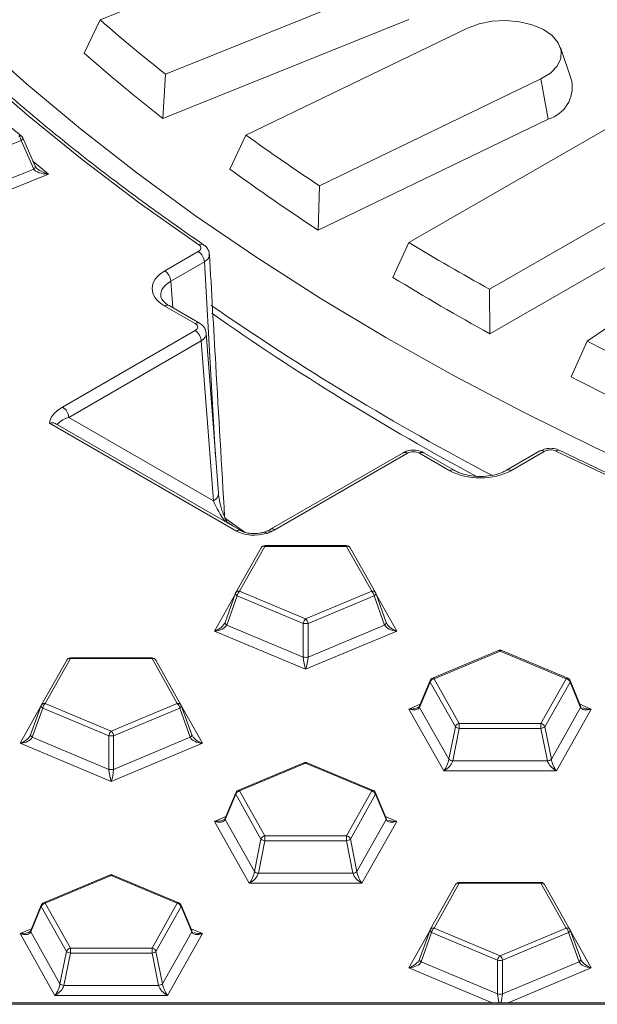
# Model space of a CAD drawing. Extents: x 3240 to 4725, y -481 to 1619.
# Drawn here: x 3747 to 3781, y -165 to -107 of the extents above; entities that cross this region are included whole.
import ezdxf

# ---------------------------------------------------------------- set-up
doc = ezdxf.new("R2010")
doc.units = 0
doc.header["$LTSCALE"] = 5
doc.layers.add('kote', color=152, linetype='CONTINUOUS', lineweight=0)

msp = doc.modelspace()

# ---------------------------------------------------------------- linework, layer by layer
at = {"layer": 'kote', "color": 7, "linetype": 'Continuous'}
for p, q in [((3751.604, -107.463), (3765.386, -101.92)), ((3769.193, -105.075), (3755.411, -110.618)), ((3751.604, -107.463), (3750.684, -109.403)), ((3769.576, -107.434), (3755.257, -113.193)), ((3760.098, -114.161), (3772.991, -107.946)), ((3779.053, -111.026), (3778.395, -109.058)), ((3755.411, -110.618), (3755.257, -113.193)), ((3777.26, -110.898), (3764.367, -117.113)), ((3777.26, -110.898), (3777.689, -113.236)), ((3747.039, -114.221), (3743.438, -111.253)), ((3777.689, -113.236), (3764.293, -119.693)), ((3769.571, -120.407), (3781.476, -113.567)), ((3747.018, -114.475), (3742.759, -116.197)), ((3747.744, -116.137), (3747.018, -114.475)), ((3747.834, -115.975), (3747.109, -114.314)), ((3760.098, -114.161), (3759.166, -116.148)), ((3747.704, -115.678), (3748.614, -116.428)), ((3742.84, -118.119), (3747.744, -116.137)), ((3748.614, -116.428), (3742.815, -118.772)), ((3774.269, -123.132), (3786.174, -116.292)), ((3764.367, -117.113), (3764.293, -119.693)), ((3774.277, -125.714), (3786.647, -118.608)), ((3790.777, -118.739), (3779.95, -126.152)), ((3769.571, -120.407), (3768.634, -122.441)), ((3755.372, -122.066), (3757.323, -120.94)), ((3757.676, -121.538), (3755.725, -122.664)), ((3755.725, -122.664), (3755.843, -124.209)), ((3774.269, -123.132), (3774.277, -125.714)), ((3757.141, -125.128), (3755.37, -124.106)), ((3757.391, -125.103), (3755.62, -124.081)), ((3749.43, -129.987), (3757.14, -125.536)), ((3758.495, -134.992), (3757.785, -125.689)), ((3757.494, -126.134), (3749.784, -130.585)), ((3758.204, -135.447), (3757.494, -126.134)), ((3779.95, -126.152), (3779.016, -128.233)), ((3749.784, -130.585), (3758.204, -135.447)), ((3759.546, -137.195), (3748.67, -130.917)), ((3759.796, -137.171), (3749.031, -130.956)), ((3769.241, -132.64), (3761.53, -137.091)), ((3769.491, -132.665), (3761.78, -137.116)), ((3771.967, -133.687), (3770.197, -132.665)), ((3772.217, -133.662), (3770.447, -132.64)), ((3777.201, -132.535), (3775.25, -133.661)), ((3777.451, -132.56), (3775.5, -133.686)), ((3758.843, -136.435), (3760.056, -137.276)), ((3759.011, -136.678), (3759.33, -136.902)), ((3761.335, -137.193), (3761.161, -137.259)), ((3765.943, -138.043), (3761.196, -138.043)), ((3761.196, -138.089), (3761.196, -138.043)), ((3765.943, -138.089), (3765.943, -138.043)), ((3760.978, -138.17), (3759.511, -140.777)), ((3761.196, -138.089), (3759.728, -140.695)), ((3765.943, -138.089), (3761.196, -138.089)), ((3767.411, -140.695), (3765.943, -138.089)), ((3767.628, -140.777), (3766.161, -138.17)), ((3758.264, -143.011), (3759.48, -140.852)), ((3759.493, -140.815), (3758.881, -142.517)), ((3759.728, -140.695), (3763.57, -142.306)), ((3763.57, -142.306), (3767.411, -140.695)), ((3768.258, -142.517), (3767.646, -140.815)), ((3767.659, -140.852), (3768.875, -143.011)), ((3759.586, -140.959), (3758.974, -142.662)), ((3763.428, -142.571), (3759.586, -140.959)), ((3767.553, -140.959), (3763.711, -142.571)), ((3768.165, -142.662), (3767.553, -140.959)), ((3763.428, -144.53), (3763.428, -142.571)), ((3763.711, -142.571), (3763.711, -144.53)), ((3763.57, -145.236), (3758.264, -143.011)), ((3758.974, -142.662), (3763.428, -144.53)), ((3768.875, -143.011), (3763.57, -145.236)), ((3763.711, -144.53), (3768.165, -142.662)), ((3774.787, -144.148), (3770.945, -145.759)), ((3774.883, -144.175), (3771.042, -145.786)), ((3778.724, -145.786), (3774.883, -144.175)), ((3778.821, -145.759), (3774.98, -144.148)), ((3749.664, -144.701), (3748.197, -147.308)), ((3749.882, -144.62), (3748.415, -147.227)), ((3754.63, -144.574), (3749.882, -144.574)), ((3749.882, -144.62), (3749.882, -144.574)), ((3754.63, -144.62), (3749.882, -144.62)), ((3754.63, -144.62), (3754.63, -144.574)), ((3756.097, -147.227), (3754.63, -144.62)), ((3756.315, -147.308), (3754.848, -144.701)), ((3770.811, -145.894), (3770.199, -147.366)), ((3770.812, -145.98), (3770.2, -147.453)), ((3772.28, -148.587), (3770.812, -145.98)), ((3771.042, -145.786), (3772.509, -148.392)), ((3777.257, -148.392), (3778.724, -145.786)), ((3778.954, -145.98), (3777.487, -148.587)), ((3779.566, -147.453), (3778.954, -145.98)), ((3779.568, -147.366), (3778.955, -145.894)), ((3746.951, -149.543), (3748.166, -147.383)), ((3748.179, -147.346), (3747.567, -149.048)), ((3748.273, -147.491), (3747.66, -149.193)), ((3752.114, -149.102), (3748.273, -147.491)), ((3748.415, -147.227), (3752.256, -148.838)), ((3752.256, -148.838), (3756.097, -147.227)), ((3756.239, -147.491), (3752.398, -149.102)), ((3756.851, -149.193), (3756.239, -147.491)), ((3756.945, -149.048), (3756.332, -147.346)), ((3756.345, -147.383), (3757.561, -149.543)), ((3769.578, -147.552), (3770.236, -147.276)), ((3771.604, -151.153), (3769.578, -147.552)), ((3770.2, -147.453), (3771.901, -150.475)), ((3777.865, -150.475), (3779.566, -147.453)), ((3780.188, -147.552), (3778.162, -151.153)), ((3779.53, -147.276), (3780.188, -147.552)), ((3771.901, -150.475), (3772.28, -148.587)), ((3772.509, -148.683), (3772.131, -150.571)), ((3772.509, -148.683), (3772.509, -148.392)), ((3772.509, -148.392), (3777.257, -148.392)), ((3777.257, -148.683), (3772.509, -148.683)), ((3777.257, -148.683), (3777.257, -148.392)), ((3777.636, -150.571), (3777.257, -148.683)), ((3777.487, -148.587), (3777.865, -150.475)), ((3747.66, -149.193), (3752.114, -151.061)), ((3752.114, -151.061), (3752.114, -149.102)), ((3752.398, -149.102), (3752.398, -151.061)), ((3752.398, -151.061), (3756.851, -149.193)), ((3752.256, -151.768), (3746.951, -149.543)), ((3757.561, -149.543), (3752.256, -151.768)), ((3772.131, -150.571), (3777.636, -150.571)), ((3763.473, -150.68), (3759.632, -152.291)), ((3763.57, -150.706), (3759.728, -152.317)), ((3767.411, -152.317), (3763.57, -150.706)), ((3767.507, -152.291), (3763.666, -150.68)), ((3778.162, -151.153), (3771.604, -151.153)), ((3759.728, -152.317), (3761.196, -154.924)), ((3765.943, -154.924), (3767.411, -152.317)), ((3759.498, -152.425), (3758.885, -153.898)), ((3759.499, -152.511), (3758.886, -153.984)), ((3760.966, -155.118), (3759.499, -152.511)), ((3767.64, -152.511), (3766.173, -155.118)), ((3768.253, -153.984), (3767.64, -152.511)), ((3768.254, -153.898), (3767.641, -152.425)), ((3758.264, -154.084), (3758.923, -153.808)), ((3758.886, -153.984), (3760.587, -157.006)), ((3766.552, -157.006), (3768.253, -153.984)), ((3768.216, -153.808), (3768.875, -154.084)), ((3760.291, -157.684), (3758.264, -154.084)), ((3768.875, -154.084), (3766.848, -157.684)), ((3760.587, -157.006), (3760.966, -155.118)), ((3761.196, -155.214), (3760.817, -157.103)), ((3761.196, -155.214), (3761.196, -154.924)), ((3761.196, -154.924), (3765.943, -154.924)), ((3765.943, -155.214), (3761.196, -155.214)), ((3765.943, -155.214), (3765.943, -154.924)), ((3766.322, -157.103), (3765.943, -155.214)), ((3766.173, -155.118), (3766.552, -157.006)), ((3752.159, -157.211), (3748.318, -158.822)), ((3752.256, -157.237), (3748.415, -158.848)), ((3756.097, -158.848), (3752.256, -157.237)), ((3756.194, -158.822), (3752.352, -157.211)), ((3760.817, -157.103), (3766.322, -157.103)), ((3766.848, -157.684), (3760.291, -157.684)), ((3772.291, -157.764), (3770.824, -160.371)), ((3772.509, -157.682), (3771.042, -160.289)), ((3777.257, -157.637), (3772.509, -157.637)), ((3772.509, -157.682), (3772.509, -157.637)), ((3777.257, -157.682), (3772.509, -157.682)), ((3777.257, -157.682), (3777.257, -157.637)), ((3778.724, -160.289), (3777.257, -157.682)), ((3778.942, -160.371), (3777.475, -157.764)), ((3748.184, -158.956), (3747.571, -160.429)), ((3748.185, -159.043), (3747.573, -160.515)), ((3749.652, -161.649), (3748.185, -159.043)), ((3748.415, -158.848), (3749.882, -161.455)), ((3754.63, -161.455), (3756.097, -158.848)), ((3756.327, -159.043), (3754.859, -161.649)), ((3756.939, -160.515), (3756.327, -159.043)), ((3756.94, -160.429), (3756.328, -158.956)), ((3746.951, -160.615), (3747.609, -160.339)), ((3756.903, -160.339), (3757.561, -160.615)), ((3771.042, -160.289), (3774.883, -161.9)), ((3774.883, -161.9), (3778.724, -160.289)), ((3748.977, -164.215), (3746.951, -160.615)), ((3747.573, -160.515), (3749.274, -163.538)), ((3755.238, -163.538), (3756.939, -160.515)), ((3757.561, -160.615), (3755.535, -164.215)), ((3769.578, -162.605), (3770.794, -160.445)), ((3770.807, -160.409), (3770.194, -162.111)), ((3770.9, -160.553), (3770.288, -162.256)), ((3774.741, -162.164), (3770.9, -160.553)), ((3778.866, -160.553), (3775.025, -162.164)), ((3779.479, -162.256), (3778.866, -160.553)), ((3779.572, -162.111), (3778.96, -160.409)), ((3778.973, -160.445), (3780.188, -162.605)), ((3749.882, -161.746), (3749.882, -161.455)), ((3749.882, -161.455), (3754.63, -161.455)), ((3754.63, -161.746), (3754.63, -161.455)), ((3749.274, -163.538), (3749.652, -161.649)), ((3749.882, -161.746), (3749.503, -163.634)), ((3754.63, -161.746), (3749.882, -161.746)), ((3755.008, -163.634), (3754.63, -161.746)), ((3754.859, -161.649), (3755.238, -163.538)), ((3774.421, -164.636), (3769.578, -162.605)), ((3770.288, -162.256), (3774.741, -164.123)), ((3774.741, -164.123), (3774.741, -162.164)), ((3775.025, -162.164), (3775.025, -164.123)), ((3775.025, -164.123), (3779.479, -162.256)), ((3780.188, -162.605), (3775.346, -164.636)), ((3749.503, -163.634), (3755.008, -163.634)), ((3755.535, -164.215), (3748.977, -164.215)), ((4074.223, -164.636), (3703.232, -164.636)), ((4074.223, -164.728), (3703.232, -164.728))]:
    msp.add_line(p, q, dxfattribs=at)
at = {"layer": 'kote', "color": 7, "linetype": 'Continuous', "flags": 128}
for points in [[(3757.352, -120.55), (3753.888, -118.097), (3750.561, -115.58), (3747.376, -113.004), (3744.334, -110.37), (3741.44, -107.682), (3738.696, -104.941), (3736.105, -102.152), (3733.669, -99.316), (3731.391, -96.436), (3729.274, -93.516), (3727.32, -90.559), (3725.529, -87.567), (3723.906, -84.543), (3722.45, -81.492), (3721.164, -78.415), (3720.049, -75.315), (3719.105, -72.197), (3718.335, -69.063), (3717.738, -65.917), (3717.316, -62.761), (3717.068, -59.598), (3716.995, -56.433)], [(3772.991, -107.946), (3773.664, -107.694), (3774.423, -107.543), (3775.222, -107.5), (3776.016, -107.57), (3776.758, -107.747), (3777.405, -108.021), (3777.92, -108.377), (3778.272, -108.793), (3778.441, -109.246), (3778.418, -109.709), (3778.203, -110.156), (3777.809, -110.56), (3777.26, -110.898)], [(3838.199, -150.405), (3832.967, -149.411), (3827.794, -148.32), (3822.684, -147.132), (3817.645, -145.85), (3812.679, -144.473), (3807.794, -143.005), (3802.993, -141.446), (3798.283, -139.799), (3793.667, -138.064), (3789.152, -136.243), (3784.74, -134.339), (3780.438, -132.354), (3776.25, -130.289), (3772.179, -128.147), (3768.231, -125.93), (3764.41, -123.64), (3760.719, -121.28), (3757.162, -118.852), (3753.744, -116.359), (3750.467, -113.803), (3747.335, -111.188), (3744.352, -108.515)], [(3747.018, -114.475), (3747.051, -114.449), (3747.078, -114.421), (3747.098, -114.393), (3747.11, -114.365), (3747.114, -114.339), (3747.11, -114.316), (3747.109, -114.314)], [(3747.744, -116.137), (3747.776, -116.11), (3747.803, -116.082), (3747.823, -116.054), (3747.835, -116.026), (3747.839, -116.001), (3747.835, -115.978), (3747.834, -115.975)], [(3758.333, -132.871), (3758.176, -130.162), (3757.676, -121.538)], [(3836.471, -151.14), (3831.175, -150.108), (3825.94, -148.977), (3820.772, -147.749), (3815.676, -146.424), (3810.657, -145.004), (3805.721, -143.491), (3800.873, -141.886), (3796.117, -140.19), (3791.46, -138.406), (3786.906, -136.536), (3782.46, -134.581), (3778.126, -132.543)], [(3759.586, -140.959), (3759.559, -140.94), (3759.536, -140.919), (3759.517, -140.899), (3759.503, -140.878), (3759.494, -140.857), (3759.49, -140.838), (3759.492, -140.82), (3759.493, -140.815)], [(3767.553, -140.959), (3767.58, -140.94), (3767.603, -140.919), (3767.622, -140.899), (3767.636, -140.878), (3767.645, -140.857), (3767.649, -140.838), (3767.647, -140.82), (3767.646, -140.815)], [(3758.974, -142.662), (3758.947, -142.642), (3758.923, -142.622), (3758.904, -142.601), (3758.89, -142.58), (3758.881, -142.56), (3758.878, -142.54), (3758.879, -142.522), (3758.881, -142.517)], [(3768.165, -142.662), (3768.192, -142.642), (3768.216, -142.622), (3768.235, -142.601), (3768.249, -142.58), (3768.258, -142.56), (3768.261, -142.54), (3768.26, -142.522), (3768.258, -142.517)], [(3748.273, -147.491), (3748.246, -147.471), (3748.222, -147.451), (3748.203, -147.43), (3748.189, -147.409), (3748.18, -147.389), (3748.176, -147.369), (3748.178, -147.351), (3748.179, -147.346)], [(3756.239, -147.491), (3756.266, -147.471), (3756.289, -147.451), (3756.308, -147.43), (3756.323, -147.409), (3756.332, -147.389), (3756.335, -147.369), (3756.334, -147.351), (3756.332, -147.346)], [(3747.66, -149.193), (3747.633, -149.174), (3747.61, -149.153), (3747.591, -149.132), (3747.577, -149.111), (3747.568, -149.091), (3747.564, -149.071), (3747.566, -149.053), (3747.567, -149.048)], [(3756.851, -149.193), (3756.878, -149.174), (3756.902, -149.153), (3756.921, -149.132), (3756.935, -149.111), (3756.944, -149.091), (3756.948, -149.071), (3756.946, -149.053), (3756.945, -149.048)], [(3770.9, -160.553), (3770.873, -160.534), (3770.85, -160.513), (3770.831, -160.492), (3770.816, -160.471), (3770.807, -160.451), (3770.804, -160.432), (3770.805, -160.414), (3770.807, -160.409)], [(3778.866, -160.553), (3778.893, -160.534), (3778.917, -160.513), (3778.936, -160.492), (3778.95, -160.471), (3778.959, -160.451), (3778.963, -160.432), (3778.961, -160.414), (3778.96, -160.409)], [(3770.288, -162.256), (3770.261, -162.236), (3770.237, -162.216), (3770.218, -162.195), (3770.204, -162.174), (3770.195, -162.153), (3770.191, -162.134), (3770.193, -162.116), (3770.194, -162.111)], [(3779.479, -162.256), (3779.506, -162.236), (3779.529, -162.216), (3779.548, -162.195), (3779.562, -162.174), (3779.571, -162.153), (3779.575, -162.134), (3779.573, -162.116), (3779.572, -162.111)]]:
    msp.add_lwpolyline(points, dxfattribs=at)
at = {"layer": 'kote', "color": 7, "linetype": 'Continuous'}
for centre, radius, start, end in [((3828.026, -19.116), 116.814, 229.13968, 231.56501), ((3827.784, -21.017), 117.288, 228.90159, 231.8031), ((3777.134, -111.368), 1.949, 286.534, 10.107), ((3746.95, -114.347), 0.154, 54.8108, 117.1037), ((3746.563, -114.544), 0.46, 8.5764, 46.5256), ((3746.88, -114.414), 0.25, 23.5914, 50.496), ((3839.035, -4.545), 135.08, 234.24147, 236.44289), ((3838.837, -6.388), 135.627, 234.02535, 236.65901), ((3757.497, -120.781), 0.273, 59.6376, 122.0676), ((3849.601, 12.149), 154.841, 238.87864, 240.88853), ((3756.906, -121.59), 0.772, 3.8499, 57.3049), ((3754.955, -122.716), 0.772, 3.8499, 57.3049), ((3849.445, 10.373), 155.467, 238.68133, 241.08584), ((3755.516, -124.298), 0.241, 64.2697, 127.0408), ((3846.175, 2.99), 154.611, 235.26514, 242.35465), ((3845.432, -0.117), 151.997, 234.93591, 241.77641), ((3757.286, -125.32), 0.241, 64.2421, 127.0435), ((3756.723, -126.185), 0.772, 3.8499, 57.3049), ((3859.296, 30.386), 175.499, 243.12035, 244.96923), ((3859.18, 28.684), 176.208, 242.93884, 245.15074), ((3749.013, -130.636), 0.772, 3.8499, 57.3049), ((3769.345, -132.857), 0.241, 52.8883, 115.8013), ((3770.342, -132.857), 0.241, 64.2697, 127.0408), ((3777.306, -132.752), 0.241, 52.8883, 115.8013), ((3778.271, -132.71), 0.221, 70.4415, 130.9391), ((3772.113, -133.88), 0.241, 64.5033, 127.0176), ((3775.355, -133.878), 0.24, 52.8577, 116.1091), ((3757.973, -134.98), 0.522, 296.3006, 358.6596), ((3759.692, -137.394), 0.247, 65.2702, 126.2676), ((3761.177, -137.412), 0.154, 32.7129, 95.873), ((3760.777, -135.575), 1.833, 286.7988, 294.8238), ((3761.404, -137.386), 0.205, 46.2191, 109.6067), ((3761.635, -137.308), 0.241, 52.8996, 115.6871), ((3761.196, -138.293), 0.25, 90, 150.6275), ((3765.943, -138.293), 0.25, 29.3725, 90), ((3761.142, -138.278), 0.197, 74.3223, 146.7047), ((3765.997, -138.278), 0.197, 33.2953, 105.6777), ((3759.728, -140.9), 0.25, 150.6275, 160.2145), ((3759.675, -140.885), 0.197, 74.3223, 146.7047), ((3760.033, -141.029), 0.452, 132.3607, 171.1248), ((3767.464, -140.885), 0.197, 33.2953, 105.6777), ((3767.106, -141.029), 0.452, 8.8752, 47.6393), ((3767.411, -140.9), 0.25, 19.7855, 29.3725), ((3763.874, -142.64), 0.452, 132.3607, 171.1248), ((3763.57, -141.806), 0.777, 259.4769, 280.5231), ((3763.265, -142.64), 0.452, 8.8752, 47.6393), ((3774.883, -144.379), 0.25, 67.2457, 112.7543), ((3774.813, -144.24), 0.0955, 43.0866, 106.3632), ((3774.953, -144.24), 0.0955, 73.6368, 136.9134), ((3749.882, -144.824), 0.25, 90, 150.6275), ((3749.829, -144.81), 0.197, 74.3223, 146.7047), ((3754.63, -144.824), 0.25, 29.3725, 90), ((3754.683, -144.81), 0.197, 33.2953, 105.6777), ((3763.57, -143.766), 0.777, 259.4769, 280.5231), ((3770.919, -145.936), 0.115, 158.8388, 202.7199), ((3771.042, -145.99), 0.25, 112.7543, 157.4197), ((3771.093, -146.078), 0.297, 99.8279, 160.6593), ((3770.972, -145.851), 0.0955, 43.0866, 106.3632), ((3778.795, -145.855), 0.0989, 74.8105, 135.7398), ((3778.674, -146.078), 0.297, 19.3407, 80.1721), ((3778.724, -145.99), 0.25, 22.5803, 67.2457), ((3778.848, -145.936), 0.115, 337.2801, 21.1612), ((3748.415, -147.431), 0.25, 150.6275, 160.2145), ((3748.361, -147.416), 0.197, 74.3223, 146.7047), ((3748.719, -147.56), 0.452, 132.3607, 171.1248), ((3756.15, -147.416), 0.197, 33.2953, 105.6777), ((3755.793, -147.56), 0.452, 8.8752, 47.6393), ((3756.097, -147.431), 0.25, 19.7855, 29.3725), ((3770.307, -147.408), 0.115, 158.8388, 202.7199), ((3779.46, -147.408), 0.115, 337.2801, 21.1612), ((3752.56, -149.171), 0.452, 132.3607, 171.1248), ((3751.951, -149.171), 0.452, 8.8752, 47.6393), ((3772.56, -148.685), 0.297, 99.8279, 160.6593), ((3772.56, -148.24), 0.446, 231.0356, 263.4557), ((3777.206, -148.685), 0.297, 19.3407, 80.1721), ((3777.206, -148.24), 0.446, 276.5443, 308.9644), ((3752.256, -148.338), 0.777, 259.4769, 280.5231), ((3772.182, -150.128), 0.446, 231.0356, 263.4557), ((3777.585, -150.128), 0.446, 276.5443, 308.9644), ((3752.256, -150.297), 0.777, 259.4769, 280.5231), ((3763.57, -150.91), 0.25, 67.2457, 112.7543), ((3763.5, -150.771), 0.0955, 43.0866, 106.3632), ((3763.639, -150.771), 0.0955, 73.6368, 136.9134), ((3759.728, -152.521), 0.25, 112.7543, 157.4197), ((3759.779, -152.61), 0.297, 99.8279, 160.6593), ((3759.659, -152.382), 0.0955, 43.0866, 106.3632), ((3767.481, -152.386), 0.0989, 74.8105, 135.7398), ((3767.36, -152.61), 0.297, 19.3407, 80.1721), ((3767.411, -152.521), 0.25, 22.5803, 67.2457), ((3759.605, -152.467), 0.115, 158.8388, 202.7199), ((3767.534, -152.467), 0.115, 337.2801, 21.1612), ((3758.993, -153.939), 0.115, 158.8388, 202.7199), ((3768.146, -153.939), 0.115, 337.2801, 21.1612), ((3761.246, -155.216), 0.297, 99.8279, 160.6593), ((3761.246, -154.771), 0.446, 231.0356, 263.4557), ((3765.893, -155.216), 0.297, 19.3407, 80.1721), ((3765.893, -154.771), 0.446, 276.5443, 308.9644), ((3752.256, -157.441), 0.25, 67.2457, 112.7543), ((3752.186, -157.302), 0.0955, 43.0866, 106.3632), ((3752.326, -157.302), 0.0955, 73.6368, 136.9134), ((3760.868, -156.659), 0.446, 231.0356, 263.4557), ((3766.271, -156.659), 0.446, 276.5443, 308.9644), ((3772.509, -157.887), 0.25, 90, 150.6275), ((3772.456, -157.872), 0.197, 74.3223, 146.7047), ((3777.257, -157.887), 0.25, 29.3725, 90), ((3777.31, -157.872), 0.197, 33.2953, 105.6777), ((3748.291, -158.998), 0.115, 158.8388, 202.7199), ((3748.415, -159.052), 0.25, 112.7543, 157.4197), ((3748.465, -159.141), 0.297, 99.8279, 160.6593), ((3748.345, -158.913), 0.0955, 43.0866, 106.3632), ((3756.168, -158.917), 0.0989, 74.8105, 135.7398), ((3756.046, -159.141), 0.297, 19.3407, 80.1721), ((3756.097, -159.052), 0.25, 22.5803, 67.2457), ((3756.22, -158.998), 0.115, 337.2801, 21.1612), ((3771.042, -160.493), 0.25, 150.6275, 160.2145), ((3770.989, -160.479), 0.197, 74.3223, 146.7047), ((3771.346, -160.623), 0.452, 132.3607, 171.1248), ((3778.778, -160.479), 0.197, 33.2953, 105.6777), ((3778.42, -160.623), 0.452, 8.8752, 47.6393), ((3778.724, -160.493), 0.25, 19.7855, 29.3725), ((3747.679, -160.471), 0.115, 158.8388, 202.7199), ((3756.832, -160.471), 0.115, 337.2801, 21.1612), ((3749.933, -161.748), 0.297, 99.8279, 160.6593), ((3754.579, -161.748), 0.297, 19.3407, 80.1721), ((3749.933, -161.303), 0.446, 231.0356, 263.4557), ((3754.579, -161.303), 0.446, 276.5443, 308.9644), ((3775.188, -162.234), 0.452, 132.3607, 171.1248), ((3774.579, -162.234), 0.452, 8.8752, 47.6393), ((3774.883, -161.4), 0.777, 259.4769, 280.5231), ((3749.554, -163.191), 0.446, 231.0356, 263.4557), ((3754.957, -163.191), 0.446, 276.5443, 308.9644), ((3774.883, -163.359), 0.777, 259.4769, 280.5231)]:
    msp.add_arc(centre, radius, start, end, dxfattribs=at)
for centre, major_axis, ratio, start_param, end_param in [((3748.614, -116.019), (0.901, 0.015), 0.452954, 3.395869, 4.704866), ((3748.614, -116.019), (0.833, -0.241), 0.456429, 3.534728, 4.843725), ((3757.144, -123.086), (2.505, 0.002), 0.576234, 2.356349, 3.925318), ((3757.144, -123.494), (2.006, -0.036), 0.573084, 2.366684, 3.19633), ((3756.786, -125.332), (0.501, 0), 0.576234, 5.497941, 7.066911), ((3756.786, -125.74), (1, 0.038), 0.581768, 5.476566, 6.316269), ((3750.529, -130.578), (1.843, 0.474), 0.507348, 2.073242, 3.001691), ((3750.529, -130.986), (1.46, 0.191), 0.379832, 2.055666, 2.857256), ((3769.844, -132.87), (0.5, 0), 0.578343, 0.785547, 2.354517), ((3773.734, -132.663), (2.5, 0.002), 0.578343, 3.927139, 5.496109), ((3758.908, -135.825), (-0.882, 1.569), 0.256691, 1.18682, 1.967822), ((3760.662, -136.536), (1.539, 0.084), 0.581962, 3.870164, 5.112469), ((3760.756, -136.482), (1.797, 0.501), 0.528224, 5.016298, 5.16548), ((3758.264, -142.603), (0.621, 0.31), 0.545394, 4.446945, 5.755942), ((3768.875, -142.603), (0.621, -0.31), 0.545394, 3.668836, 4.977833), ((3758.264, -142.603), (0.734, 0.07), 0.552185, 4.659724, 5.968721), ((3768.875, -142.603), (0.734, -0.07), 0.552185, 3.456057, 4.765054), ((3763.57, -144.828), (-0.108, 0.584), 0.169878, 1.003434, 2.312431), ((3763.57, -144.828), (0.108, 0.584), 0.169878, 3.970754, 5.279751), ((3769.578, -147.144), (0.734, -0.07), 0.552185, 4.765054, 5.752273), ((3769.578, -147.144), (0.621, -0.31), 0.545394, 4.977833, 6.28683), ((3780.188, -147.144), (0.621, 0.31), 0.545394, 3.137948, 4.446945), ((3780.188, -147.144), (0.734, 0.07), 0.552185, 3.941523, 4.659724), ((3746.951, -149.134), (0.621, 0.31), 0.545394, 4.446945, 5.755942), ((3746.951, -149.134), (0.734, 0.07), 0.552185, 4.659724, 5.968721), ((3757.561, -149.134), (0.734, -0.07), 0.552185, 3.456057, 4.765054), ((3757.561, -149.134), (0.621, -0.31), 0.545394, 3.668836, 4.977833), ((3771.604, -150.744), (0.242, 0.557), 0.339583, 4.048295, 5.357292), ((3771.604, -150.744), (0.498, 0.429), 0.514397, 4.295073, 5.60407), ((3778.162, -150.744), (0.498, -0.429), 0.514397, 3.820708, 5.129704), ((3778.162, -150.744), (-0.242, 0.557), 0.339583, 0.925893, 2.23489), ((3752.256, -151.359), (-0.108, 0.584), 0.169878, 1.003434, 2.312431), ((3752.256, -151.359), (0.108, 0.584), 0.169878, 3.970754, 5.279751), ((3758.264, -153.675), (0.734, -0.07), 0.552185, 4.765054, 5.752273), ((3758.264, -153.675), (0.621, -0.31), 0.545394, 4.977833, 6.28683), ((3768.875, -153.675), (0.621, 0.31), 0.545394, 3.137948, 4.446945), ((3768.875, -153.675), (0.734, 0.07), 0.552185, 3.941523, 4.659724), ((3760.291, -157.276), (0.242, 0.557), 0.339583, 4.048295, 5.357292), ((3760.291, -157.276), (0.498, 0.429), 0.514397, 4.295073, 5.60407), ((3766.848, -157.276), (0.498, -0.429), 0.514397, 3.820708, 5.129704), ((3766.848, -157.276), (-0.242, 0.557), 0.339583, 0.925893, 2.23489), ((3746.951, -160.207), (0.734, -0.07), 0.552185, 4.765054, 5.752273), ((3746.951, -160.207), (0.621, -0.31), 0.545394, 4.977833, 6.28683), ((3757.561, -160.207), (0.621, 0.31), 0.545394, 3.137948, 4.446945), ((3757.561, -160.207), (0.734, 0.07), 0.552185, 3.941523, 4.659724), ((3769.578, -162.197), (0.621, 0.31), 0.545394, 4.446945, 5.755942), ((3780.188, -162.197), (0.621, -0.31), 0.545394, 3.668836, 4.977833), ((3769.578, -162.197), (0.734, 0.07), 0.552185, 4.659724, 5.968721), ((3780.188, -162.197), (0.734, -0.07), 0.552185, 3.456057, 4.765054), ((3748.977, -163.807), (0.242, 0.557), 0.339583, 4.048295, 5.357292), ((3748.977, -163.807), (0.498, 0.429), 0.514397, 4.295073, 5.60407), ((3755.535, -163.807), (0.498, -0.429), 0.514397, 3.820708, 5.129704), ((3755.535, -163.807), (-0.242, 0.557), 0.339583, 0.925893, 2.23489), ((3774.883, -164.422), (-0.108, 0.584), 0.169878, 1.003434, 1.914535), ((3774.883, -164.422), (0.108, 0.584), 0.169878, 4.368651, 5.279751)]:
    msp.add_ellipse(centre, major_axis=major_axis, ratio=ratio, start_param=start_param, end_param=end_param, dxfattribs=at)
for points, knots in [([(3757.635, -120.546), (3757.052, -120.143), (3755.361, -118.972), (3752.655, -116.99), (3749.561, -114.584), (3746.597, -112.125), (3743.764, -109.615), (3741.064, -107.057), (3738.501, -104.454), (3736.076, -101.808), (3733.791, -99.12), (3731.649, -96.394), (3729.652, -93.632), (3727.797, -90.837), (3726.108, -88.008), (3725.02, -86.08), (3724.538, -85.088), (3724.523, -85.056)], [0, 0, 0, 0, 0.038785, 0.112509, 0.186235, 0.259962, 0.333691, 0.407423, 0.481159, 0.5549, 0.628649, 0.702406, 0.776173, 0.849952, 0.923745, 0.997553, 1, 1, 1, 1]), ([(3757.323, -120.94), (3757.367, -120.915), (3757.402, -120.885), (3757.452, -120.819), (3757.466, -120.784), (3757.474, -120.677), (3757.432, -120.605), (3757.352, -120.55)], [0, 0, 0, 0, 0.25, 0.25, 0.5, 0.5, 1, 1, 1, 1]), ([(3757.958, -121.107), (3757.959, -121.081), (3757.966, -120.97), (3757.877, -120.789), (3757.758, -120.628), (3757.658, -120.57), (3757.629, -120.554)], [0, 0, 0, 0, 0.1135036, 0.4910149, 0.8531465, 1, 1, 1, 1]), ([(3757.954, -121.105), (3757.959, -121.133), (3757.975, -121.225), (3757.887, -121.383), (3757.747, -121.486), (3757.676, -121.538)], [0, 0, 0, 0, 0.177934, 0.589014, 1, 1, 1, 1]), ([(3758.856, -136.369), (3758.683, -133.419), (3758.385, -128.332), (3758.093, -123.242), (3757.971, -121.104)], [0, 0, 0, 0, 0.580056, 1, 1, 1, 1]), ([(3755.62, -124.081), (3755.563, -124.045), (3755.396, -123.941), (3755.221, -123.754), (3755.144, -123.609), (3755.148, -123.54), (3755.149, -123.521)], [0, 0, 0, 0, 0.179341, 0.520589, 0.865379, 1, 1, 1, 1]), ([(3757.774, -125.678), (3757.765, -125.611), (3757.747, -125.461), (3757.608, -125.255), (3757.466, -125.156), (3757.391, -125.103)], [0, 0, 0, 0, 0.279506, 0.61919, 1, 1, 1, 1]), ([(3748.67, -130.917), (3748.671, -130.917), (3748.726, -130.904), (3748.837, -130.896), (3748.962, -130.914), (3749.014, -130.952), (3749.028, -130.962)], [0, 0, 0, 0, 0.008875, 0.425857, 0.852024, 1, 1, 1, 1]), ([(3770.447, -132.64), (3770.378, -132.607), (3770.203, -132.521), (3769.868, -132.473), (3769.514, -132.51), (3769.322, -132.602), (3769.241, -132.64)], [0, 0, 0, 0, 0.187896, 0.477906, 0.780643, 1, 1, 1, 1]), ([(3778.341, -132.507), (3778.317, -132.493), (3778.194, -132.424), (3777.916, -132.376), (3777.533, -132.384), (3777.313, -132.489), (3777.205, -132.54)], [0, 0, 0, 0, 0.07195, 0.371537, 0.691994, 1, 1, 1, 1]), ([(3778.126, -132.543), (3778.079, -132.52), (3778.024, -132.502), (3777.907, -132.479), (3777.845, -132.474), (3777.66, -132.479), (3777.539, -132.509), (3777.451, -132.56)], [0, 0, 0, 0, 0.25, 0.25, 0.5, 0.5, 1, 1, 1, 1]), ([(3999.11, -132.502), (3998.41, -132.839), (3996.38, -133.815), (3992.944, -135.379), (3988.771, -137.167), (3984.505, -138.881), (3980.151, -140.519), (3975.712, -142.081), (3971.193, -143.564), (3966.597, -144.967), (3961.93, -146.29), (3957.195, -147.53), (3952.397, -148.687), (3947.54, -149.759), (3942.629, -150.746), (3937.668, -151.647), (3932.662, -152.46), (3927.615, -153.185), (3922.532, -153.822), (3917.418, -154.369), (3912.278, -154.826), (3907.115, -155.194), (3901.936, -155.47), (3896.745, -155.656), (3891.546, -155.751), (3886.344, -155.755), (3881.145, -155.668), (3875.953, -155.489), (3870.772, -155.22), (3865.608, -154.86), (3860.466, -154.411), (3855.349, -153.871), (3850.264, -153.242), (3845.214, -152.524), (3840.204, -151.718), (3835.239, -150.825), (3830.323, -149.845), (3825.462, -148.78), (3820.658, -147.63), (3815.918, -146.397), (3811.245, -145.081), (3806.643, -143.684), (3802.118, -142.208), (3797.672, -140.653), (3793.31, -139.021), (3789.037, -137.313), (3784.856, -135.531), (3781.298, -133.921), (3779.156, -132.892), (3778.345, -132.502)], [0, 0, 0, 0, 0.011401, 0.033072, 0.054743, 0.076415, 0.098087, 0.11976, 0.141433, 0.163106, 0.184781, 0.206455, 0.22813, 0.249806, 0.271481, 0.293158, 0.314834, 0.336511, 0.358188, 0.379865, 0.401543, 0.42322, 0.444898, 0.466576, 0.488254, 0.509932, 0.53161, 0.553288, 0.574966, 0.596644, 0.618321, 0.639999, 0.661676, 0.683353, 0.70503, 0.726706, 0.748382, 0.770058, 0.791733, 0.813408, 0.835083, 0.856756, 0.87843, 0.900103, 0.921775, 0.943447, 0.965118, 0.986789, 1, 1, 1, 1]), ([(3775.25, -133.661), (3775.186, -133.696), (3774.996, -133.797), (3774.597, -133.929), (3774.059, -134.018), (3773.488, -134.024), (3772.939, -133.946), (3772.507, -133.814), (3772.298, -133.705), (3772.217, -133.662)], [0, 0, 0, 0, 0.082833, 0.243478, 0.406215, 0.570372, 0.734697, 0.897395, 1, 1, 1, 1]), ([(3759.044, -136.736), (3758.994, -136.651), (3758.849, -136.4), (3758.679, -135.946), (3758.544, -135.439), (3758.51, -135.131), (3758.495, -134.992)], [0, 0, 0, 0, 0.142123, 0.41517, 0.735422, 1, 1, 1, 1]), ([(3761.161, -137.259), (3761.098, -137.276), (3760.914, -137.326), (3760.579, -137.356), (3760.214, -137.324), (3759.95, -137.25), (3759.839, -137.193), (3759.796, -137.171)], [0, 0, 0, 0, 0.14196, 0.415693, 0.652354, 0.866135, 1, 1, 1, 1]), ([(3761.53, -137.091), (3761.515, -137.1), (3761.453, -137.135), (3761.386, -137.168), (3761.335, -137.193)], [0, 0, 0, 0, 0.250652, 1, 1, 1, 1])]:
    msp.add_open_spline(points, degree=3, knots=knots, dxfattribs=at)

doc.saveas('drawing.dxf')
